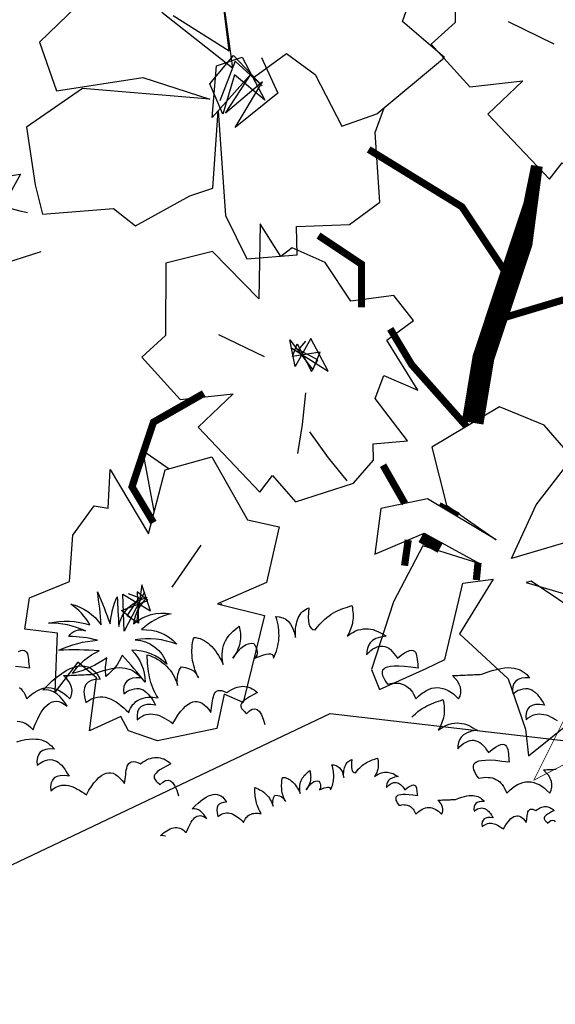
# Model space of a CAD drawing. Units: millimetres. Extents: x 498471482 to 498684695, y 3068851541 to 3068918618.
# Drawn here: x 498631661 to 498632316, y 3068871115 to 3068872318 of the extents above; entities that cross this region are included whole.
import ezdxf

# ---------------------------------------------------------------- set-up
doc = ezdxf.new("R2010")
doc.units = ezdxf.units.MM
doc.header["$LTSCALE"] = 10
doc.header["$MEASUREMENT"] = 0
doc.layers.add('0-绿化', color=86, linetype='Continuous')
doc.layers.add('WL-看线', color=157, linetype='Continuous')
doc.styles.add('DIM_FONT', font='simhei.ttf', dxfattribs={"width": 0.8})

# ---------------------------------------------------------------- blocks, each defined once
blk = doc.blocks.new('rfv')
at = {"color": 0, "lineweight": 0}
for p in [(-694.9, 413.39), (-808.07, 403.54)]:
    blk.add_line(p, (-841.21, 337.31), dxfattribs=at)
blk = doc.blocks.new('A$C4121430E')
at = {"color": 0}
blk.add_lwpolyline([(61.2, 221.2, -0.12012), (41.2, 195.3, -0.097674), (42.4, 218, -0.088781), (0.5, 198.9, -0.145211), (33, 226.6, 0.022191), (-16.3, 227.4, -0.090604), (30.7, 239.5, 0.060003), (-4.2, 244.2, -0.382677), (16.2, 250.9, 0.114609), (-28.9, 260.3, -0.13471), (21.6, 258.3, 0.117433), (-1.8, 283.7, -0.190453), (35.3, 258.3, 0.027107), (30.7, 298.6, -0.017404), (46.3, 259.5, -0.07996), (54.9, 292.7, 0.000709), (56.9, 256.4, -0.309355), (91.7, 291.6, 0.18345), (74.9, 259.5, -0.236767), (120.7, 271.6, 0.145137), (84.7, 252.4, -0.22557), (127.7, 234.8, 0.129255), (76.8, 239.9, -0.314249), (115.6, 210.2, 0.187759), (72.9, 227.4, -0.195321), (89, 188.3, 0.016556), (61.2, 221.2, 4263.494995)], format="xyb", dxfattribs=at)
for points in [[(-65.6, 225.9), (-62.7, 227), (-60.4, 227.4), (-58.5, 227), (-56.9, 226.3), (-55.8, 224.7), (-54.8, 223), (-54.2, 220.9), (-53.8, 218.5), (-53.4, 215.8), (-53.3, 213.1), (-52.9, 210.4), (-52.7, 207.9), (-52.3, 205.4), (-52.3, 205.4), (-61.4, 206.5), (-69.1, 207.5)], [(-64.5, 181.8), (-62.5, 180), (-61, 178.1), (-59.3, 175.8), (-57.9, 173.4), (-56.5, 170.7), (-55.4, 167.8), (-55.4, 167.8), (-52.1, 171.1), (-48.8, 173.8), (-45.5, 176.2), (-42.2, 178.1), (-38.9, 179.6), (-35.6, 180.8), (-32.4, 181.4), (-29.1, 181.6), (-25.8, 181.4), (-22.5, 180.6), (-19.2, 179.6), (-15.9, 178.1), (-12.6, 176.2), (-9.3, 173.8), (-6.2, 171.1), (-2.9, 167.8), (-2.9, 167.8), (-1.2, 171.3), (-0.4, 174.8), (-0.2, 178.3), (-0.8, 182), (-2.2, 185.4), (-4.1, 189.1), (-7, 192.6), (-10.5, 196.3), (-10.5, 196.3), (-8.2, 196.3), (-6, 196.5), (-3.7, 196.5), (-1.4, 196.7), (0.7, 196.7), (3.1, 196.9), (5.2, 196.9), (7.5, 197.1), (9.8, 197.1), (12, 197.3), (14.3, 197.3), (16.6, 197.4), (18.7, 197.4), (21.1, 197.6), (23.2, 197.6), (25.5, 197.8), (25.5, 197.8), (32.1, 200.3), (38.1, 202.3), (43.5, 203.8), (48.5, 205), (53.2, 205.6), (57.4, 206), (61.3, 205.8), (64.8, 205.4), (68.1, 204.6), (71, 203.6), (73.5, 202.5), (76, 200.9), (78.1, 199.2), (80.3, 197.4), (82.2, 195.5), (83.9, 193.4), (83.9, 193.4), (78.3, 193.6), (73.7, 193), (69.8, 191.6), (66.7, 189.5), (64.6, 186.6), (63.2, 183.1), (62.7, 178.9), (63, 173.8), (63, 173.8), (66.5, 176.4), (70, 178.3), (73.1, 179.4), (76, 180.2), (78.9, 180.6), (81.6, 180.4), (84.1, 179.6), (86.5, 178.7), (88.6, 177.3), (90.7, 175.6), (92.8, 173.6), (94.8, 171.3), (96.7, 168.8), (98.5, 166.1), (100.2, 163.2), (101.9, 160.3), (101.9, 160.3), (96.1, 161.1), (91.1, 160.9), (87, 159.9), (83.7, 158.2), (81.4, 155.5), (79.9, 152), (79.3, 147.5), (79.5, 142.3), (79.5, 142.3), (82.2, 144.6), (84.9, 146.4), (87.6, 147.7), (90.3, 148.7), (93, 149.3), (95.7, 149.5), (98.5, 149.3), (101.2, 148.9), (103.9, 148.1), (106.6, 147.3), (109.3, 146), (112, 144.6), (114.7, 143.1), (117.6, 141.3), (120.3, 139.6), (123, 137.7), (123, 137.7), (126.1, 143.1), (129.2, 147.9), (132.3, 152.2), (135.4, 155.6), (138.3, 158.7), (141.4, 161.1), (144.3, 162.8), (147.2, 164), (150.1, 164.5), (152.8, 164.4), (155.7, 163.8), (158.6, 162.4), (161.3, 160.5), (164.1, 158), (166.8, 154.9), (169.5, 151.2), (169.5, 151.2), (169.9, 153.9), (170.2, 156.8), (170.6, 159.7), (171, 162.4), (171.2, 165.3), (171.8, 167.8), (172.4, 170.4), (173, 172.5), (173.9, 174.4), (175.1, 176), (176.4, 177.1), (178.2, 177.9), (180.3, 178.1), (182.8, 177.9), (185.7, 176.9), (189, 175.4), (189, 175.4), (191.5, 177.3), (194, 178.9), (196.6, 180.2), (199.1, 181.4), (201.4, 182.2), (203.9, 182.7), (206.2, 183.1), (208.6, 183.3), (210.9, 183.1), (213.2, 182.7), (215.3, 182.2), (217.7, 181.4), (219.8, 180.2), (222.1, 178.9), (224.2, 177.3), (226.4, 175.4), (226.4, 175.4), (220.9, 172.7), (216.5, 170.2), (212.8, 168), (210.1, 165.9), (208.2, 164), (206.8, 162.2), (206, 160.7), (205.8, 159.3), (206, 158), (206.6, 156.6), (207.4, 155.5), (208.4, 154.3), (209.5, 153.1), (210.7, 152), (211.8, 150.8), (212.8, 149.6), (212.8, 149.6), (216.5, 153.1), (219.8, 155.1), (223.1, 155.6), (226, 154.7), (228.7, 152.2), (231.2, 148.3), (233.3, 143.1), (235.5, 136.3)], [(-67.4, 140.6), (-64.1, 140.2), (-60.8, 139.4), (-57.5, 138), (-54.2, 135.9), (-51.1, 133.4), (-47.9, 130.1), (-47.9, 130.1), (-46.1, 134.7), (-44.2, 139.4), (-42.2, 143.6), (-40.1, 147.7), (-38, 151.4), (-35.7, 154.7), (-33.3, 157.8), (-30.8, 160.3), (-28.1, 162.2), (-25.4, 163.8), (-22.5, 164.7), (-19.6, 164.9), (-16.5, 164.5), (-13.2, 163.4), (-9.7, 161.5), (-6.1, 158.7), (-6.1, 158.7), (-9, 163.2), (-12.1, 167.3), (-15.3, 170.9), (-18.8, 174), (-22.7, 176.5), (-26.8, 178.1), (-31.2, 178.7), (-36, 178.3), (-36, 178.3), (-29.9, 184.7), (-23.9, 190.1), (-18.2, 194.9), (-12.8, 199), (-7.4, 202.3), (-2.6, 204.8), (2.3, 206.7), (6.9, 207.9), (11.2, 208.3), (15.2, 207.9), (18.9, 206.9), (22.4, 205.4), (25.7, 202.9), (28.8, 200), (31.5, 196.3), (34, 192), (34, 192), (28, 191.4), (23.2, 190.3), (19.3, 188.2), (16.6, 185.3), (14.8, 181.2), (14.3, 176.4), (14.8, 170.4), (16.6, 163.2), (16.6, 163.2), (20.3, 165.7), (23.7, 167.8), (27.2, 169.2), (30.7, 170), (34.2, 170.4), (37.5, 170.4), (40.8, 169.8), (44.1, 168.8), (47.4, 167.5), (50.4, 165.9), (53.7, 164), (56.8, 161.8), (59.9, 159.3), (63, 156.8), (65.9, 154.1), (69, 151.2), (69, 151.2), (70, 153.9), (71.3, 156.4), (72.7, 158.7), (74.2, 160.9), (76, 162.6), (77.7, 164.4), (79.9, 165.7), (82, 167.1), (84.3, 168), (86.8, 168.8), (89.5, 169.4), (92.2, 169.8), (95.3, 170), (98.4, 170), (101.5, 169.6), (105, 169.2), (105, 169.2), (103.1, 172.1), (101.3, 175.2), (99.8, 178.1), (98.4, 181.4), (97.3, 184.5), (96.1, 187.8), (95.3, 191.1), (94.6, 194.3), (93.8, 197.6), (93.2, 200.9), (92.8, 204.4), (92.4, 207.9), (92.1, 211.4), (91.9, 214.9), (91.7, 218.3), (91.5, 221.8), (91.5, 221.8), (95, 220.7), (98.2, 219.3), (101.5, 217.8), (104.4, 216), (107.3, 214.3), (110, 212.3), (112.8, 210.2), (115.1, 207.9), (117.4, 205.4), (119.5, 202.9), (121.5, 200.2), (123.2, 197.3), (124.8, 194.2), (126.3, 191.1), (127.7, 187.8), (128.8, 184.3), (128.8, 184.3), (128.4, 188), (128.4, 191.3), (128.6, 194.5), (129, 197.4), (129.8, 200.2), (130.8, 202.7), (131.9, 204.8), (133.5, 206.9), (133.5, 206.9), (138.3, 206.2), (142.2, 205), (145.5, 203.6), (148.2, 201.9), (150.3, 200), (151.8, 197.8), (153.2, 195.7), (154.4, 193.4), (154.4, 193.4), (152.8, 196.5), (151.5, 199.6), (150.3, 202.5), (149.3, 205.6), (148.4, 208.7), (147.6, 211.8), (147, 214.9), (146.6, 218), (146.4, 221.1), (146.2, 224.1), (146.2, 227.2), (146.4, 230.3), (146.6, 233.4), (147, 236.5), (147.6, 239.8), (148.4, 242.9), (148.4, 242.9), (151.1, 242.7), (153.8, 242.1), (156.3, 241.4), (158.8, 240.4), (161.3, 239.2), (163.6, 237.7), (166, 236), (168.3, 234), (170.6, 231.9), (172.7, 229.4), (174.9, 226.7), (176.8, 223.8), (178.7, 220.7), (180.7, 217.2), (182.6, 213.7), (184.4, 209.8), (184.4, 209.8), (183.6, 214.5), (183.2, 218.7), (183.2, 222.6), (183.6, 226.3), (184.2, 229.8), (184.9, 233), (186.1, 236.1), (187.4, 238.9), (189, 241.6), (190.7, 244.1), (192.5, 246.4), (194.6, 248.5), (196.7, 250.7), (199.1, 252.6), (201.4, 254.5), (203.9, 256.5), (203.9, 256.5), (204.3, 254.3), (204.7, 252.2), (205.1, 250.1), (205.4, 247.8), (205.4, 245.6), (205.6, 243.3), (205.4, 241), (205.3, 238.7), (204.9, 236.3), (204.3, 233.8), (203.5, 231.3), (202.5, 228.6), (201.4, 225.9), (200, 223.2), (198.3, 220.3), (196.3, 217.4), (196.3, 217.4), (199.6, 222.2), (202.7, 226.3), (206, 229.6), (209.1, 232.3), (212.4, 234.2), (215.5, 235.2), (218.8, 235.8), (221.9, 235.4), (221.9, 235.4), (223.4, 232.7), (224.6, 230.1), (225.4, 227.6), (225.8, 225.3), (225.8, 223.2), (225.4, 221.1), (224.4, 219.1), (223.2, 217.4), (223.2, 217.4), (228.5, 219.5), (232.9, 221.2), (236.8, 222.4), (239.9, 223), (242.4, 223), (244.3, 222), (245.5, 220.3), (245.9, 217.4), (245.9, 217.4), (247.2, 220.3), (248.4, 223.4), (249.6, 226.3), (250.5, 229.4), (251.1, 232.5), (251.7, 235.6), (252.3, 238.7), (252.5, 241.9), (252.7, 245), (252.5, 248.3), (252.3, 251.6), (251.9, 254.9), (251.5, 258.2), (250.7, 261.7), (249.8, 265), (248.8, 268.5), (248.8, 268.5), (253, 268.1), (257.1, 266.9), (260.8, 265.2), (264.1, 262.5), (266.8, 259), (269.3, 254.7), (271.2, 249.3), (272.8, 242.9), (272.8, 242.9), (272.6, 246.6), (272.6, 250.1), (272.8, 253.4), (273.2, 256.5), (273.8, 259.4), (274.3, 262.1), (275.1, 264.6), (276.1, 266.9), (277.2, 269), (278.4, 271), (279.9, 272.9), (281.5, 274.5), (283.2, 275.8), (285, 277.2), (287.1, 278.1), (289.2, 279.1), (289.2, 279.1), (288.5, 273.1), (288.3, 267.7), (288.5, 263), (289, 259.4), (290.2, 256.3), (291.9, 254.1), (294.1, 252.6), (296.8, 252), (296.8, 252), (299.7, 255.7), (302.4, 259.2), (305.3, 262.1), (308, 264.8), (310.9, 267.3), (313.8, 269.4), (316.5, 271.2), (319.4, 272.9), (322.1, 274.5), (325, 275.8), (327.7, 277), (330.6, 278.1), (333.4, 279.1), (336.1, 280.1), (339, 281), (341.7, 282), (341.7, 282), (342.3, 279.5), (342.6, 276.8), (343, 274.3), (343.2, 271.7), (343.2, 269.2), (343.2, 266.9), (343, 264.4), (342.6, 262.1), (342.3, 259.8), (341.7, 257.4), (340.9, 255.1), (340.1, 253), (339.2, 250.9), (338.2, 248.5), (337, 246.6), (335.7, 244.5), (335.7, 244.5), (339.3, 247), (342.8, 249.1), (346.1, 250.9), (349.4, 252), (352.7, 252.8), (355.8, 253.4), (358.9, 253.6), (361.8, 253.4), (364.7, 253), (367.6, 252.4), (370.3, 251.4), (373.2, 250.3), (375.7, 249.1), (378.4, 247.6), (381.1, 246), (383.7, 244.5), (383.7, 244.5), (376.5, 243.3), (371.1, 241.4), (366.8, 239), (363.9, 236.1), (361.8, 233), (360.6, 229.4), (359.9, 225.7), (359.7, 221.8), (359.7, 221.8), (362.2, 224.5), (364.9, 226.9), (367.4, 228.8), (369.9, 230.1), (372.4, 231.3), (374.8, 232.1), (377.3, 232.3), (379.6, 232.3), (381.9, 231.7), (384.2, 230.9), (386.6, 229.6), (388.7, 228), (390.8, 225.9), (393.1, 223.4), (395.1, 220.7), (397.2, 217.4), (397.2, 217.4), (401.9, 221.2), (405.9, 224), (409.4, 225.9), (412.3, 227), (414.6, 227.4), (416.6, 227), (418.1, 226.3), (419.3, 224.7), (420.2, 223), (420.8, 220.9), (421.2, 218.5), (421.6, 215.8), (421.8, 213.1), (422.2, 210.4), (422.4, 207.9), (422.8, 205.4), (422.8, 205.4), (413.7, 206.5), (405.9, 207.5), (399.1, 207.9), (393.5, 207.7), (388.9, 207.3), (385.2, 206.7), (382.5, 205.6), (380.6, 204.2), (379.2, 202.7), (378.6, 200.7), (378.6, 198.6), (379.2, 196.3), (380.2, 194), (381.5, 191.3), (383.3, 188.5), (385.2, 185.8), (385.2, 185.8), (388.3, 186.4), (391.2, 187), (394.1, 187.2), (396.8, 187), (399.5, 186.8), (401.9, 186.2), (404.4, 185.4), (406.5, 184.5), (408.6, 183.1), (410.6, 181.8), (412.5, 180), (414, 178.1), (415.8, 175.8), (417.1, 173.4), (418.5, 170.7), (419.7, 167.8), (419.7, 167.8), (422.9, 171.1), (426.2, 173.8), (429.5, 176.2), (432.8, 178.1), (436.1, 179.6), (439.4, 180.8), (442.7, 181.4), (446, 181.6), (449.3, 181.4), (452.6, 180.6), (455.8, 179.6), (459.1, 178.1), (462.4, 176.2), (465.7, 173.8), (468.8, 171.1), (472.1, 167.8), (472.1, 167.8), (473.8, 171.3), (474.6, 174.8), (474.8, 178.3), (474.2, 182), (472.9, 185.4), (470.9, 189.1), (468, 192.6), (464.5, 196.3), (464.5, 196.3), (466.9, 196.3), (469, 196.5), (471.3, 196.5), (473.6, 196.7), (475.8, 196.7), (478.1, 196.9), (480.2, 196.9), (482.5, 197.1), (484.9, 197.1), (487, 197.3), (489.3, 197.3), (491.6, 197.4), (493.8, 197.4), (496.1, 197.6), (498.2, 197.6), (500.5, 197.8), (500.5, 197.8), (507.1, 200.3), (513.1, 202.3), (518.5, 203.8), (523.6, 205), (528.2, 205.6), (532.5, 206), (536.3, 205.8), (539.8, 205.4), (543.1, 204.6), (546, 203.6), (548.5, 202.5), (551, 200.9), (553.2, 199.2), (555.3, 197.4), (557.2, 195.5), (559, 193.4), (559, 193.4), (553.4, 193.6), (548.7, 193), (544.9, 191.6), (541.8, 189.5), (539.6, 186.6), (538.3, 183.1), (537.7, 178.9), (538.1, 173.8), (538.1, 173.8), (541.6, 176.4), (545, 178.3), (548.1, 179.4), (551, 180.2), (553.9, 180.6), (556.7, 180.4), (559.2, 179.6), (561.5, 178.7), (563.6, 177.3), (565.8, 175.6), (567.9, 173.6), (569.8, 171.3), (571.7, 168.8), (573.5, 166.1), (575.2, 163.2), (577, 160.3), (577, 160.3), (571.2, 161.1), (566.1, 160.9), (562.1, 159.9), (558.8, 158.2), (556.5, 155.5), (554.9, 152), (554.3, 147.5), (554.5, 142.3), (554.5, 142.3), (557.2, 144.6), (559.9, 146.4), (562.7, 147.7), (565.4, 148.7), (568.1, 149.3), (570.8, 149.5), (573.5, 149.3), (576.2, 148.9), (578.9, 148.1), (581.6, 147.3), (584.3, 146), (587, 144.6), (589.7, 143.1), (592.6, 141.3)], [(-67.7, 115.3), (-62.3, 116.8), (-57.2, 118), (-52.6, 118.6), (-48.3, 118.9), (-44.5, 118.7), (-41, 118.4), (-37.7, 117.6), (-34.8, 116.6), (-32.3, 115.5), (-29.8, 113.9), (-27.6, 112.2), (-25.5, 110.4), (-23.6, 108.5), (-21.8, 106.4), (-21.8, 106.4), (-27.4, 106.6), (-32.1, 106), (-35.9, 104.6), (-39, 102.5), (-41.2, 99.6), (-42.5, 96.1), (-43.1, 91.8), (-42.7, 86.8), (-42.7, 86.8), (-39.2, 89.3), (-35.8, 91.3), (-32.7, 92.4), (-29.8, 93.2), (-26.8, 93.6), (-24.1, 93.4), (-21.6, 92.6), (-19.3, 91.7), (-17.2, 90.3), (-15, 88.6), (-12.9, 86.6), (-11, 84.3), (-9, 81.8), (-7.3, 79.1), (-5.6, 76.2), (-3.8, 73.3), (-3.8, 73.3), (-9.6, 74), (-14.7, 73.9), (-18.7, 72.9), (-22, 71.1), (-24.3, 68.4), (-25.9, 65), (-26.5, 60.5), (-26.3, 55.3), (-26.3, 55.3), (-23.6, 57.6), (-20.9, 59.3), (-18.1, 60.7), (-15.4, 61.7), (-12.7, 62.2), (-10, 62.4), (-7.3, 62.2), (-4.6, 61.9), (-1.9, 61.1), (0.8, 60.3), (3.5, 59), (6.2, 57.6), (8.9, 56.1), (11.9, 54.3), (14.6, 52.6), (17.3, 50.6), (17.3, 50.6), (20.4, 56.1), (23.5, 60.9), (26.6, 65.1), (29.7, 68.6), (32.6, 71.7), (35.7, 74), (38.6, 75.8), (41.5, 76.9), (44.4, 77.5), (47.1, 77.3), (50, 76.8), (52.9, 75.4), (55.6, 73.5), (58.3, 71), (61, 67.9), (63.7, 64.2), (63.7, 64.2), (64.1, 66.9), (64.5, 69.8), (64.9, 72.7), (65.3, 75.4), (65.5, 78.3), (66, 80.8), (66.6, 83.3), (67.2, 85.5), (68.2, 87.4), (69.3, 88.9), (70.7, 90.1), (72.4, 90.9), (74.5, 91.1), (77.1, 90.9), (80, 89.9), (83.3, 88.4), (83.3, 88.4), (85.8, 90.3), (88.3, 91.8), (90.8, 93.2), (93.3, 94.4), (95.6, 95.1), (98.2, 95.7), (100.5, 96.1), (102.8, 96.3), (105.1, 96.1), (107.4, 95.7), (109.6, 95.1), (111.9, 94.4), (114, 93.2), (116.3, 91.8), (118.5, 90.3), (120.6, 88.4), (120.6, 88.4), (115.2, 85.7), (110.7, 83.1), (107.1, 81), (104.3, 78.9), (102.4, 76.9), (101.1, 75.2), (100.3, 73.7), (100.1, 72.3), (100.3, 71), (100.9, 69.6), (101.6, 68.4), (102.6, 67.3), (103.8, 66.1), (104.9, 65), (106.1, 63.8), (107.1, 62.6), (107.1, 62.6), (110.7, 66.1), (114, 68), (117.3, 68.6), (120.2, 67.7), (122.9, 65.1), (125.4, 61.3), (127.6, 56.1), (129.7, 49.3)], [(415, 145.5), (416.5, 147), (419.2, 149.7), (422.1, 152.2), (425, 154.3), (427.7, 156.1), (430.6, 157.8), (433.3, 159.4), (436.2, 160.7), (438.9, 161.9), (441.8, 163), (444.6, 164), (447.3, 165), (450.2, 165.9), (452.9, 166.9), (452.9, 166.9), (453.5, 164.4), (453.8, 161.7), (454.2, 159.2), (454.4, 156.6), (454.4, 154.1), (454.4, 151.8), (454.2, 149.3), (453.8, 147), (453.5, 144.7), (452.9, 142.3), (452.1, 140), (451.3, 137.9), (450.4, 135.8), (449.4, 133.4), (448.2, 131.5), (446.9, 129.4), (446.9, 129.4), (450.6, 131.9), (454, 134), (457.3, 135.8), (460.6, 136.9), (463.9, 137.7), (467, 138.3), (470.1, 138.5), (473, 138.3), (475.9, 137.9), (478.8, 137.3), (481.5, 136.3), (484.4, 135.2), (486.9, 134), (489.6, 132.5), (492.4, 130.9), (494.9, 129.4), (494.9, 129.4), (487.7, 128.2), (482.3, 126.3), (478, 123.9), (475.1, 121), (473, 117.9), (471.8, 114.3), (471.1, 110.6), (470.9, 106.7), (470.9, 106.7), (473.4, 109.4), (476.1, 111.8), (478.6, 113.7), (481.1, 115), (483.6, 116.2), (486, 117), (488.5, 117.2), (490.8, 117.2), (493.1, 116.6), (495.4, 115.8), (497.8, 114.5), (499.9, 112.9), (502, 110.8), (504.3, 108.3), (506.3, 105.6), (508.4, 102.3), (508.4, 102.3), (513.1, 106.1), (517.1, 108.9), (520.6, 110.8), (523.5, 111.9), (525.8, 112.3), (527.8, 111.9), (529.3, 111.2), (530.5, 109.6), (531.4, 107.9), (532, 105.8), (532.4, 103.4), (532.8, 100.7), (533, 98), (533.4, 95.3), (533.6, 92.8), (534, 90.3), (534, 90.3), (524.9, 91.4), (517.1, 92.4), (510.3, 92.8), (504.7, 92.6), (500.1, 92.2), (496.4, 91.6), (493.7, 90.5), (491.8, 89.1), (490.4, 87.6), (489.8, 85.6), (489.8, 83.5), (490.4, 81.2), (491.4, 78.9), (492.7, 76.2), (494.5, 73.4), (496.4, 70.7), (496.4, 70.7), (499.5, 71.3), (502.4, 71.9), (505.3, 72.1), (508, 71.9), (510.7, 71.7), (513.1, 71.1), (515.6, 70.3), (517.7, 69.4), (519.8, 68), (521.8, 66.7), (523.7, 64.9), (525.2, 63), (527, 60.7), (528.3, 58.3), (529.7, 55.6), (530.9, 52.7), (530.9, 52.7), (534.1, 56), (537.4, 58.7), (540.7, 61.1), (544, 63), (547.3, 64.5), (550.6, 65.7), (553.9, 66.3), (557.2, 66.5), (560.5, 66.3), (563.8, 65.5), (567, 64.5), (570.3, 63), (573.6, 61.1), (576.9, 58.7), (580, 56), (583.3, 52.7), (583.3, 52.7), (585, 56.2), (585.8, 59.7), (586, 63.2), (585.4, 66.9), (584.1, 70.3), (582.1, 74), (579.2, 77.5), (575.8, 81.2), (575.8, 81.2), (578.1, 81.2), (580.2, 81.4), (582.5, 81.4), (584.8, 81.6), (587, 81.6), (589.3, 81.8), (591.4, 81.8)], [(113.9, -0.1), (111.7, 0.3), (107.7, 0.7), (107.7, 0.7), (109.7, 2.3), (111.7, 3.9), (113.6, 5.3), (115.7, 6.6), (117.7, 7.7), (119.7, 8.8), (121.7, 9.6), (123.6, 10.2), (125.6, 10.4), (127.6, 10.5), (129.5, 10.3), (131.5, 9.8), (133.5, 9), (135.5, 7.7), (137.3, 6.2), (139.3, 4.3), (139.3, 4.3), (140.3, 7), (141.5, 9.8), (142.7, 12.4), (143.9, 14.8), (145.2, 17), (146.6, 19), (148, 20.9), (149.5, 22.4), (151.1, 23.5), (152.8, 24.5), (154.5, 25), (156.3, 25.1), (158.1, 24.9), (160.1, 24.2), (162.2, 23.1), (164.4, 21.4), (164.4, 21.4), (162.6, 24.1), (160.8, 26.5), (158.8, 28.7), (156.7, 30.6), (154.4, 32.1), (152, 33), (149.3, 33.4), (146.4, 33.2), (146.4, 33.2), (150.1, 37), (153.7, 40.2), (157.1, 43.1), (160.3, 45.6), (163.6, 47.6), (166.5, 49.1), (169.4, 50.2), (172.2, 50.9), (174.7, 51.2), (177.2, 50.9), (179.4, 50.3), (181.4, 49.4), (183.4, 47.9), (185.3, 46.2), (186.9, 44), (188.4, 41.4), (188.4, 41.4), (184.8, 41.1), (181.9, 40.4), (179.6, 39.1), (178, 37.3), (176.9, 34.9), (176.6, 32), (176.9, 28.4), (178, 24.1), (178, 24.1), (180.2, 25.6), (182.3, 26.9), (184.3, 27.7), (186.4, 28.2), (188.5, 28.4), (190.5, 28.4), (192.5, 28.1), (194.5, 27.5), (196.4, 26.7), (198.3, 25.7), (200.3, 24.6), (202.1, 23.3), (204, 21.8), (205.8, 20.3), (207.6, 18.6), (209.4, 16.9), (209.4, 16.9), (210, 18.5), (210.8, 20), (211.6, 21.4), (212.6, 22.7), (213.6, 23.8), (214.7, 24.8), (215.9, 25.6), (217.2, 26.4), (218.6, 27), (220.1, 27.5), (221.7, 27.8), (223.4, 28.1), (225.2, 28.2), (227.1, 28.2), (228.9, 27.9), (231, 27.7), (231, 27.7), (229.9, 29.4), (228.8, 31.3), (227.9, 33), (227.1, 35), (226.4, 36.9), (225.7, 38.8), (225.2, 40.8), (224.8, 42.8), (224.3, 44.8), (223.9, 46.7), (223.7, 48.8), (223.5, 50.9), (223.2, 53), (223.1, 55.1), (223, 57.2), (222.9, 59.3), (222.9, 59.3), (225, 58.6), (227, 57.8), (228.9, 56.8), (230.7, 55.8), (232.4, 54.8), (234, 53.6), (235.7, 52.3), (237.1, 50.9), (238.5, 49.4), (239.7, 47.9), (240.9, 46.3), (241.9, 44.5), (242.9, 42.7), (243.8, 40.8), (244.6, 38.8), (245.3, 36.8), (245.3, 36.8), (245.1, 39), (245.1, 40.9), (245.2, 42.9), (245.4, 44.7), (245.9, 46.3), (246.5, 47.8), (247.2, 49.1), (248.1, 50.3), (248.1, 50.3), (251, 49.9), (253.3, 49.2), (255.3, 48.4), (256.9, 47.3), (258.2, 46.2), (259.1, 44.9), (259.9, 43.6), (260.6, 42.2), (260.6, 42.2), (259.7, 44.1), (258.9, 45.9), (258.2, 47.7), (257.6, 49.5), (257, 51.4), (256.6, 53.2), (256.2, 55.1), (256, 57), (255.9, 58.8), (255.8, 60.7), (255.8, 62.5), (255.9, 64.4), (256, 66.2), (256.2, 68.1), (256.6, 70.1), (257, 71.9), (257, 71.9), (258.7, 71.8), (260.3, 71.5), (261.8, 71), (263.3, 70.4), (264.8, 69.7), (266.2, 68.8), (267.6, 67.8), (269, 66.6), (270.4, 65.3), (271.7, 63.8), (272.9, 62.2), (274.1, 60.4), (275.3, 58.6), (276.4, 56.5), (277.6, 54.4), (278.6, 52.1), (278.6, 52.1), (278.2, 54.9), (277.9, 57.4), (277.9, 59.7), (278.2, 62), (278.5, 64), (279, 66), (279.7, 67.9), (280.5, 69.5), (281.4, 71.1), (282.5, 72.6), (283.5, 74), (284.8, 75.3), (286.1, 76.6), (287.4, 77.7), (288.8, 78.9), (290.4, 80.1), (290.4, 80.1), (290.6, 78.8), (290.8, 77.5), (291, 76.2), (291.3, 74.8), (291.3, 73.6), (291.4, 72.2), (291.3, 70.8), (291.2, 69.4), (290.9, 68), (290.6, 66.5), (290.1, 65), (289.5, 63.3), (288.8, 61.7), (288, 60.1), (287, 58.4), (285.8, 56.6), (285.8, 56.6), (287.8, 59.5), (289.7, 62), (291.6, 63.9), (293.5, 65.6), (295.5, 66.7), (297.3, 67.3), (299.3, 67.6), (301.1, 67.4), (301.1, 67.4), (302.1, 65.8), (302.8, 64.3), (303.2, 62.8), (303.5, 61.4), (303.5, 60.1), (303.2, 58.8), (302.7, 57.7), (302, 56.6), (302, 56.6), (305.1, 57.9), (307.8, 58.9), (310.1, 59.6), (311.9, 60), (313.5, 60), (314.6, 59.4), (315.3, 58.4), (315.5, 56.6), (315.5, 56.6), (316.4, 58.4), (317.1, 60.2), (317.8, 62), (318.3, 63.8), (318.7, 65.7), (319, 67.5), (319.4, 69.4), (319.5, 71.4), (319.6, 73.2), (319.5, 75.2), (319.4, 77.2), (319.1, 79.1), (318.9, 81.1), (318.4, 83.2), (317.9, 85.2), (317.3, 87.3), (317.3, 87.3), (319.8, 87), (322.3, 86.3), (324.5, 85.3), (326.5, 83.7), (328.1, 81.6), (329.6, 79), (330.8, 75.8), (331.7, 71.9), (331.7, 71.9), (331.6, 74.1), (331.6, 76.2), (331.7, 78.2), (331.9, 80.1), (332.3, 81.8), (332.6, 83.4), (333.1, 84.9), (333.7, 86.3), (334.4, 87.6), (335.1, 88.8), (336, 89.9), (336.9, 90.9), (338, 91.7), (339, 92.5), (340.3, 93.1), (341.6, 93.6), (341.6, 93.6), (341.1, 90.1), (341, 86.8), (341.1, 84), (341.4, 81.8), (342.1, 79.9), (343.2, 78.7), (344.5, 77.7), (346.1, 77.4), (346.1, 77.4), (347.8, 79.6), (349.4, 81.7), (351.2, 83.4), (352.8, 85.1), (354.6, 86.6), (356.3, 87.8), (357.9, 88.9), (359.7, 89.9), (361.3, 90.9), (363, 91.7), (364.7, 92.4), (366.4, 93.1), (368, 93.6), (369.6, 94.2), (371.4, 94.8), (373, 95.4), (373, 95.4), (373.4, 93.9), (373.6, 92.3), (373.8, 90.7), (373.9, 89.2), (373.9, 87.7), (373.9, 86.3), (373.8, 84.8), (373.6, 83.4), (373.4, 82), (373, 80.6), (372.6, 79.3), (372.1, 78), (371.5, 76.7), (370.9, 75.3), (370.2, 74.1), (369.4, 72.9), (369.4, 72.9), (371.6, 74.4), (373.7, 75.7), (375.7, 76.7), (377.7, 77.4), (379.6, 77.9), (381.5, 78.2), (383.4, 78.3), (385.1, 78.2), (386.8, 78), (388.6, 77.6), (390.2, 77), (391.9, 76.4), (393.5, 75.7), (395.1, 74.7), (396.7, 73.8), (398.2, 72.9), (398.2, 72.9), (393.9, 72.2), (390.7, 71), (388.1, 69.6), (386.4, 67.9), (385.1, 66), (384.4, 63.8), (383.9, 61.6), (383.8, 59.3), (383.8, 59.3), (385.3, 60.9), (386.9, 62.3), (388.5, 63.5), (390, 64.3), (391.5, 65), (392.9, 65.4), (394.4, 65.6), (395.8, 65.6), (397.2, 65.2), (398.6, 64.7), (400, 63.9), (401.2, 63), (402.5, 61.7), (403.9, 60.2), (405.1, 58.6), (406.3, 56.6), (406.3, 56.6), (409.1, 58.9), (411.6, 60.6), (413.7, 61.7), (415.4, 62.4), (416.8, 62.7), (417.9, 62.4), (418.9, 62), (419.6, 61), (420.2, 60), (420.5, 58.7), (420.7, 57.3), (421, 55.7), (421.1, 54.1), (421.3, 52.4), (421.4, 50.9), (421.7, 49.4), (421.7, 49.4), (416.2, 50.1), (411.6, 50.7), (407.5, 50.9), (404.1, 50.8), (401.3, 50.6), (399.1, 50.2), (397.5, 49.5), (396.4, 48.7), (395.5, 47.8), (395.2, 46.6), (395.2, 45.4), (395.5, 44), (396.1, 42.6), (396.9, 40.9), (398, 39.3), (399.1, 37.7), (399.1, 37.7), (401, 38), (402.7, 38.4), (404.5, 38.5), (406.1, 38.4), (407.7, 38.3), (409.1, 37.9), (410.6, 37.5), (411.9, 36.9), (413.2, 36.1), (414.3, 35.2), (415.5, 34.2), (416.4, 33), (417.5, 31.7), (418.3, 30.3), (419.1, 28.6), (419.8, 26.9), (419.8, 26.9), (421.8, 28.9), (423.8, 30.5), (425.7, 31.9), (427.7, 33), (429.7, 34), (431.6, 34.7), (433.6, 35), (435.6, 35.1), (437.6, 35), (439.5, 34.6), (441.5, 34), (443.5, 33), (445.5, 31.9), (447.4, 30.5), (449.3, 28.9), (451.3, 26.9), (451.3, 26.9), (452.3, 29), (452.8, 31.1), (452.9, 33.2), (452.5, 35.4), (451.7, 37.5), (450.6, 39.7), (448.8, 41.8), (446.7, 44), (446.7, 44), (448.1, 44), (449.4, 44.1), (450.8, 44.1), (452.2, 44.2), (453.5, 44.2), (454.9, 44.3), (456.1, 44.3), (457.5, 44.4), (458.9, 44.4), (460.2, 44.5), (461.6, 44.5), (463, 44.7), (464.3, 44.7), (465.7, 44.8), (466.9, 44.8), (468.3, 44.9), (468.3, 44.9), (472.3, 46.4), (475.9, 47.6), (479.1, 48.5), (482.2, 49.2), (484.9, 49.5), (487.5, 49.8), (489.8, 49.6), (491.9, 49.4), (493.9, 49), (495.6, 48.4), (497.1, 47.7), (498.6, 46.7), (499.9, 45.7), (501.2, 44.7), (502.4, 43.5), (503.4, 42.2), (503.4, 42.2), (500, 42.3), (497.2, 42), (494.9, 41.2), (493.1, 39.9), (491.8, 38.2), (491, 36.1), (490.6, 33.5), (490.9, 30.5), (490.9, 30.5), (493, 32), (495, 33.2), (496.9, 33.9), (498.6, 34.3), (500.4, 34.6), (502, 34.4), (503.5, 34), (504.9, 33.4), (506.2, 32.6), (507.5, 31.5), (508.7, 30.4), (509.9, 29), (511.1, 27.5), (512.1, 25.8), (513.2, 24.1), (514.2, 22.4), (514.2, 22.4), (510.7, 22.8), (507.7, 22.7), (505.3, 22.1), (503.3, 21.1), (501.9, 19.5), (501, 17.4), (500.6, 14.7), (500.7, 11.6), (500.7, 11.6), (502.4, 13), (504, 14), (505.6, 14.8), (507.2, 15.4), (508.9, 15.7), (510.5, 15.9), (512.1, 15.7), (513.7, 15.5), (515.4, 15), (517, 14.6), (518.6, 13.8), (520.2, 13), (521.9, 12), (523.6, 11), (525.2, 9.9), (526.9, 8.8), (526.9, 8.8), (528.7, 12), (530.6, 14.9), (532.4, 17.5), (534.3, 19.6), (536, 21.4), (537.9, 22.8), (539.6, 23.9), (541.4, 24.6), (543.1, 24.9), (544.7, 24.8), (546.5, 24.5), (548.2, 23.6), (549.8, 22.5), (551.5, 21), (553.1, 19.1), (554.7, 16.9), (554.7, 16.9), (555, 18.5), (555.2, 20.3), (555.4, 22), (555.6, 23.6), (555.8, 25.4), (556.1, 26.9), (556.5, 28.4), (556.8, 29.7), (557.4, 30.8), (558.1, 31.8), (558.9, 32.5), (559.9, 32.9), (561.2, 33), (562.7, 32.9), (564.5, 32.3), (566.4, 31.4), (566.4, 31.4), (568, 32.6), (569.5, 33.5), (571, 34.3), (572.5, 35), (573.9, 35.5), (575.4, 35.8), (576.8, 36.1), (578.2, 36.2), (579.6, 36.1), (581, 35.8), (582.2, 35.5), (583.6, 35), (584.9, 34.3), (586.3, 33.5), (587.6, 32.6), (588.9, 31.4), (588.9, 31.4), (585.6, 29.8), (582.9, 28.3), (580.7, 27), (579.1, 25.7), (577.9, 24.6), (577.1, 23.5), (576.7, 22.6), (576.5, 21.8), (576.7, 21), (577, 20.2), (577.5, 19.5), (578.1, 18.8), (578.8, 18.1), (579.4, 17.4), (580.1, 16.7), (580.7, 16), (580.7, 16), (582.9, 18.1), (584.9, 19.2), (586.9, 19.6), (588.6, 19), (590.2, 17.5)]]:
    blk.add_lwpolyline(points, dxfattribs=at)
blk = doc.blocks.new('A$C225E57D2')
at = {"color": 0}
for p, q in [((-2389, 1138.3), (-2199.8, 1166.8)), ((-2199.8, 1166.8), (-2314.9, 958.7)), ((-2314.9, 958.7), (-2157.1, 1009.4))]:
    blk.add_line(p, q, dxfattribs=at)
for points in [[(-1722.7, 1365), (-1658.1, 1412.3), (-1599.8, 1369.8), (-1545.4, 1264.6), (-1473.7, 1289.9), (-1336.1, 1404.2), (-1421.5, 1477.7), (-1379, 1598.5)], [(-1888.8, 1489.8), (-1774.9, 1417.7), (-1792.1, 1561.2), (-1767.7, 1382.4), (-1911.7, 1496.3)], [(-2083.9, 1509.5), (-2160.8, 1435.8), (-2126.3, 1336.6), (-1950.1, 1363.7), (-1813.9, 1319.5), (-2073.5, 1341.1), (-2187.6, 1262.7), (-2169.3, 1145.2), (-2154.7, 1085.6), (-2010, 1096.7), (-1965.6, 1061.5), (-1854.8, 1122.6), (-1807.7, 1138.3), (-1796.7, 1296), (-1782.1, 1082.3), (-1738.4, 994.3), (-1635.9, 1002.3), (-1637.4, 1059.8), (-1529.5, 1064), (-1468.1, 1109.6), (-1477.4, 1251.8), (-1459.1, 1302.1)], [(-1314, 1622.7), (-1314.3, 1475.5), (-1363, 1431.4), (-1284.5, 1344.9), (-1176.5, 1356.7), (-1247.7, 1288.7), (-1122.3, 1156.5), (-1096.9, 1189.9), (-1049.9, 1136.8), (-931.9, 1174.5), (-891.3, 1221.4), (-891.7, 1254.5), (-821.9, 1260.6), (-887.8, 1347.3), (-870.1, 1393.9), (-800.5, 1364), (-863.7, 1466.1), (-809.8, 1505.9)], [(-1112.7, 1431.9), (-1206.1, 1477)], [(-1709.1, 1404.6), (-1675.8, 1331.7), (-1762.6, 1261.7), (-1706.4, 1355), (-1781.9, 1290.7), (-1729.9, 1371.3), (-1809.3, 1282.3), (-1800.4, 1387.4), (-1747.8, 1405.4), (-1701.7, 1317.8), (-1763.8, 1369.1), (-1787.3, 1289.3), (-1814.3, 1350.9), (-1765.9, 1408.2), (-1707.6, 1347), (-1762.4, 1397.2), (-1793.6, 1316.4)], [(-1702.5, 794.6), (-1795.8, 839.7)], [(-1649, 813.7), (-1573.3, 765.4), (-1608, 831.9), (-1640.4, 774.8), (-1651.4, 829.1), (-1604.2, 767.9), (-1589.3, 804.2), (-1645.8, 795.3), (-1635.9, 821.2), (-1607.1, 765), (-1594.2, 788.7), (-1633.5, 808.8), (-1618.3, 826.6)], [(-1619.1, 721.4), (-1626.3, 656.5), (-1635.8, 597.5)], [(-1027.1, 435), (-1199.4, 384.1), (-1149.3, 492.9), (-1075.6, 588.9), (-1133.1, 655.1), (-1224.2, 692.9), (-1362.2, 610.8), (-1331.9, 492.7), (-1230.8, 421.9), (-1371, 505.4), (-1465.7, 485.7), (-1477.7, 392.8), (-1377.5, 435.4), (-1263.3, 372.9), (-1380, 409.6), (-1440.3, 295.4), (-1484.8, 157.9), (-1468.8, 116.9), (-1373.7, 159.4), (-1335.7, 178.3), (-1298.8, 333.4), (-1237.1, 341.6), (-1305.5, 230.3), (-1206.4, 138.9), (-1171.1, 36.3), (-1165.2, -18.1), (-1088.8, 42.6)], [(-1050.6, 264.6), (-1159.7, 337.5), (-1170, 335.2), (-1004.5, 285.9)], [(-1611, 641.7), (-1572.7, 588.8), (-1535.3, 542.2)], [(-1927, 480), (-1950.1, 603.5)], [(-1950.1, 603.5), (-1896.7, 566.8)], [(-1890.8, 325.3), (-1831.9, 410.7)], [(-1946.7, 315.5), (-1988.7, 236.1), (-1991.3, 311.1), (-1935, 277.4), (-1952.2, 330.1), (-1963, 253.6), (-1994, 277.7), (-1940.4, 298), (-1961.9, 315.6), (-1959, 252.4), (-1982, 266.7), (-1957.8, 303.5), (-1979.8, 311.5)]]:
    blk.add_lwpolyline(points, dxfattribs=at)
for points, const_width in [([(-1213, 968.6), (-1300.6, 1100.2), (-1490.5, 1217.1)], 14.6), ([(-1505.1, 895.5), (-1505.1, 983.2), (-1592.7, 1041.7)], 14.6), ([(-1242.2, 866.2), (-1096.1, 910.1), (-993.9, 910.1)], 14.6), ([(-1291.3, 652.9), (-1402.9, 778.5), (-1446.7, 851.6)], 14.6), ([(-1826.4, 720), (-1928.7, 661.6), (-1972.5, 530), (-1928.7, 456.9)], 14.6), ([(-1416.8, 495.9), (-1461.3, 573.8)], 14.6), ([(-1328.5, 480.1), (-1324.4, 487.5)], 44.6), ([(-1369.8, 406.4), (-1359.2, 425.4)], 44.6), ([(-1261.4, 440.1), (-1261.1, 443.1)], 14.6), ([(-1417.5, 369.2), (-1410, 421.6)], 14.6), ([(-1271.4, 339.9), (-1267.9, 375.4)], 14.6)]:
    blk.add_lwpolyline(points, dxfattribs=dict(at, const_width=const_width))
blk.add_lwpolyline([(-1278.9, 660.3, 44.6, 44.6, 0), (-1256.8, 793.1, 44.6, 44.6, 0), (-1169.2, 1056.3, 32.7, 23.9, 0), (-1148, 1183.6, 14.6, 14.6, 0)], format="xyseb", dxfattribs=at)
for points in [[(-1714.4, 912.9), (-1808.4, 1009.5), (-1903.8, 985.4), (-1904, 838.2), (-1952.7, 794.1), (-1874.3, 707.6), (-1766.2, 719.4), (-1837.4, 651.4), (-1712, 519.2), (-1686.7, 552.6), (-1639.6, 499.5), (-1521.6, 537.2), (-1481, 584.1), (-1481.5, 617.2), (-1411.6, 623.3), (-1477.6, 710), (-1459.8, 756.6), (-1390.2, 726.7), (-1453.4, 828.9), (-1399.5, 868.6), (-1439.2, 919.6), (-1526.6, 908.1), (-1579.2, 986.9), (-1646.6, 1016.9), (-1669.2, 998.9), (-1711.3, 1065.3)], [(-1938.9, 434.1), (-1904.9, 564.5), (-1810.1, 590.7), (-1737.2, 462.9), (-1673, 448.6), (-1698.5, 334.6), (-1798.2, 291.4), (-1702.7, 267.6), (-1746.4, 90.6), (-1784.9, 107.2), (-1799.6, 37.8), (-1920.8, 12.2), (-1979.3, 32.9), (-1995.2, 61.9), (-2059, 32.7), (-2044.5, 140.6), (-2083, 172.4), (-2128.7, 111.9), (-2124.2, 232), (-2190.7, 239.9), (-2181.4, 303.8), (-2099.8, 337.1), (-2093, 431.5), (-2049.2, 490.9), (-2020.7, 486.5), (-2016.9, 565)]]:
    blk.add_lwpolyline(points, close=True, dxfattribs=at)
blk.add_arc((-1774.9, -29.9), 320.8, 92.6172, 93.3983, dxfattribs=at)
blk.add_ellipse((-4665.8, -139.5), major_axis=(-4202.7, 0), ratio=0.361735, start_param=4.081018, end_param=4.139862, dxfattribs=at)
at = {"color": 0, "style": 'DIM_FONT', "width": 0.8, "flags": 9}
for tag in ['YSIZE', 'XSIZE']:
    blk.add_attdef(tag, (-202.9, 883.3), '', height=4, dxfattribs=at)

msp = doc.modelspace()

# ---------------------------------------------------------------- linework, layer by layer
at = {"layer": 'WL-看线'}
msp.add_lwpolyline([(498630932.4, 3068870226.8), (498630958.2, 3068870955.3), (498632040.7, 3068871470.2), (498633148.9, 3068871341.5), (498633896.3, 3068870594.8), (498634264.7, 3068870226.8)], dxfattribs=at)

# ---------------------------------------------------------------- block references
at = {"layer": '0-绿化', "xscale": 0.6, "yscale": 0.6, "zscale": 0.6}
msp.add_blockref('A$C225E57D2', (498632982, 3068871429.2), dxfattribs=at)
at = {"layer": '0-绿化', "linetype": 'Continuous', "xscale": 1.425600000016857, "yscale": 1.425600000016857, "zscale": 1.425600000016857}
msp.add_blockref('rfv', (498633488.8, 3068870907.6), dxfattribs=at)
at = {"layer": '0-绿化', "linetype": 'Continuous'}
msp.add_blockref('A$C4121430E', (498631725.5, 3068871320.1), dxfattribs=at)

doc.saveas('drawing.dxf')
